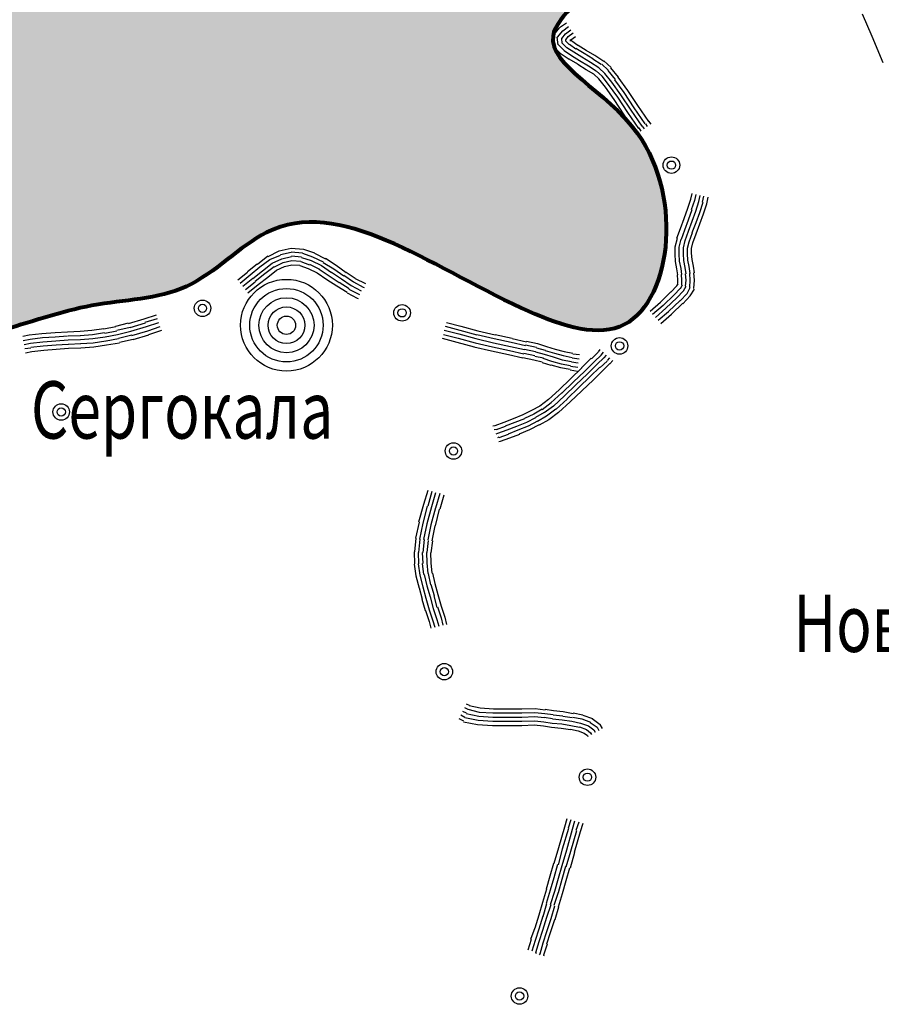
# Model space of a CAD drawing. Extents: x 119402 to 135929, y -124567 to -120987.
# Drawn here: x 134290 to 134355, y -122140 to -122066 of the extents above; entities that cross this region are included whole.
import ezdxf

# ---------------------------------------------------------------- set-up
doc = ezdxf.new("R2010")
doc.units = 0
doc.header["$LTSCALE"] = 10
doc.header["$MEASUREMENT"] = 0
doc.linetypes.add('CONTI', pattern=[0])
doc.layers.get('0').update_dxf_attribs({"linetype": 'CONTINUOUS'})
for name, color, linetype in [('NAD_MDEFAULT', 132, 'CONTI'), ('SIT_LDEFAULT', 132, 'CONTI'), ('USLZNDEFAULT', 7, 'CONTI')]:
    doc.layers.add(name, color=color, linetype=linetype)
doc.styles.add('SHRFT', font='TXT', dxfattribs={"width": 0.75})

# ---------------------------------------------------------------- blocks, each defined once
blk = doc.blocks.new('BL_983')
at = {"color": 0}
for radius in [1, 0.8, 0.6, 0.4, 0.2, 0]:
    blk.add_circle((0, 0), radius, dxfattribs=at)

msp = doc.modelspace()

# ---------------------------------------------------------------- hatches: boundary and pattern name
at = {"lineweight": 80}
h = msp.add_hatch(color=7, dxfattribs=at)
h.set_gradient(color1=(228, 148, 27), color2=(241, 199, 136), one_color=1, tint=0.74)
edge = h.paths.add_edge_path()
edge.add_spline(control_points=[(134294.779, -121977.459), (134294.369, -121978.797), (134293.337, -121982.163), (134285.846, -121986.07), (134277.921, -121976.458), (134271.016, -121970.616), (134249.771, -121961.063), (134262.416, -121971.91), (134262.072, -121981.504), (134269.408, -121996.813), (134253.477, -122002.398), (134243.057, -121996.685), (134240.281, -122015.119), (134241.53, -122024.696), (134239.462, -122037.479), (134236.522, -122040.793), (134235.035, -122046.914), (134240.251, -122043.427), (134246.176, -122041.577), (134256.018, -122046.05), (134257.165, -122053.8), (134263.228, -122061.023), (134254.578, -122066.196), (134257.31, -122076.596), (134266.112, -122072.619), (134275.92, -122076.177), (134274.458, -122086.386), (134284.206, -122092.113), (134292.778, -122087.197), (134302.612, -122087.289), (134311.479, -122077.541), (134322.975, -122086.548), (134338.355, -122091.959), (134340.584, -122074.209), (134323.694, -122067.069), (134350.805, -122055.894), (134318.057, -122058.058), (134327.604, -122042.099), (134315.041, -122030.961), (134319.138, -122012.654), (134316.427, -121997.565), (134313.107, -121983.587), (134302.302, -121987.378), (134294.42, -121973.177), (134294.764, -121977.285), (134294.779, -121977.459)], knot_values=[0, 0, 0, 0, 4.141606, 10.417639, 20.686135, 34.02751, 48.803786, 55.489393, 68.833711, 80.349958, 97.691837, 101.00603, 112.393747, 133.099111, 140.439363, 147.275105, 150.265119, 151.833943, 161.767135, 170.893381, 178.969314, 184.791419, 194.725928, 200.06083, 210.062111, 215.997177, 228.384119, 232.879137, 247.02376, 254.298309, 261.592022, 281.697685, 289.213154, 303.874933, 313.627846, 326.827207, 342.883481, 355.296374, 362.212657, 388.765403, 401.974525, 413.377975, 421.161458, 432.477023, 432.978038, 432.978038, 432.978038, 432.978038], degree=3, periodic=0)

# ---------------------------------------------------------------- linework, layer by layer
at = {"color": 6, "lineweight": 80}
msp.add_spline([(134294.779, -121977.459), (134293.115, -121981.252), (134287.523, -121984.101), (134279.117, -121978.203), (134268.549, -121970.06), (134254.739, -121964.805), (134259.162, -121969.818), (134263.375, -121982.479), (134265.321, -121993.83), (134249.006, -121999.71), (134245.867, -121998.647), (134241.457, -122009.146), (134240.562, -122029.832), (134239.006, -122037.005), (134236.057, -122043.172), (134235.811, -122046.152), (134237.225, -122045.472), (134246.798, -122042.822), (134254.884, -122047.055), (134258.237, -122054.402), (134260.752, -122059.652), (134256.041, -122068.399), (134257.373, -122073.565), (134267.371, -122073.821), (134272.897, -122075.985), (134277.39, -122087.529), (134281.192, -122089.927), (134295.16, -122087.696), (134302.291, -122086.256), (134308.346, -122082.19), (134327.625, -122087.894), (134335.007, -122089.303), (134336.359, -122074.703), (134329.983, -122067.323), (134340, -122058.728), (134324.754, -122053.693), (134324.754, -122041.28), (134320.934, -122035.514), (134317.813, -122009.146), (134315.98, -121996.064), (134311.03, -121985.791), (134303.401, -121984.247), (134294.744, -121976.96), (134294.779, -121977.459)], degree=3, dxfattribs=at)
at = {"layer": 'SIT_LDEFAULT', "color": 32}
for p, q in [((134353.337, -122065.66), (134354.065, -122067.358)), ((134329.983, -122067.323), (134330.468, -122066.734)), ((134330.468, -122066.699), (134330.988, -122066.353)), ((134330.711, -122066.942), (134331.161, -122066.63)), ((134330.052, -122068.154), (134329.983, -122067.323)), ((134330.364, -122068.016), (134330.295, -122067.427)), ((134330.33, -122067.427), (134330.711, -122066.942)), ((134330.641, -122067.531), (134330.919, -122067.184)), ((134330.676, -122067.877), (134330.641, -122067.531)), ((134330.919, -122067.184), (134331.334, -122066.872)), ((134330.953, -122067.635), (134331.127, -122067.392)), ((134331.127, -122067.392), (134331.508, -122067.115)), ((134331.334, -122067.635), (134331.681, -122067.392)), ((134354.065, -122067.358), (134354.896, -122069.333)), ((134330.607, -122068.709), (134330.052, -122068.154)), ((134330.849, -122068.466), (134330.399, -122068.016)), ((134331.023, -122068.224), (134330.676, -122067.877)), ((134330.953, -122067.739), (134330.953, -122067.635)), ((134331.196, -122067.981), (134330.953, -122067.739)), ((134331.542, -122068.57), (134331.023, -122068.224)), ((134331.716, -122068.328), (134331.23, -122067.981)), ((134331.265, -122067.6), (134331.265, -122067.704)), ((134331.438, -122067.739), (134331.3, -122067.6)), ((134331.3, -122067.739), (134331.334, -122067.635)), ((134331.854, -122068.051), (134331.404, -122067.739)), ((134332.339, -122068.674), (134331.716, -122068.293)), ((134332.478, -122068.432), (134331.889, -122068.051)), ((134331.196, -122069.125), (134330.607, -122068.709)), ((134331.369, -122068.847), (134330.815, -122068.466)), ((134331.993, -122069.229), (134331.369, -122068.847)), ((134332.166, -122068.951), (134331.542, -122068.57)), ((134332.824, -122069.333), (134332.166, -122068.951)), ((134332.998, -122069.055), (134332.339, -122068.674)), ((134333.136, -122068.813), (134332.478, -122068.432)), ((134333.829, -122069.263), (134333.136, -122068.813)), ((134331.854, -122069.471), (134331.196, -122069.09)), ((134332.478, -122069.887), (134331.854, -122069.506)), ((134332.651, -122069.61), (134331.993, -122069.229)), ((134333.24, -122069.991), (134332.651, -122069.61)), ((134333.448, -122069.748), (134332.824, -122069.333)), ((134333.621, -122069.506), (134332.998, -122069.09)), ((134333.899, -122070.164), (134333.448, -122069.748)), ((134334.141, -122069.922), (134333.656, -122069.471)), ((134334.384, -122069.714), (134333.829, -122069.229)), ((134334.938, -122070.441), (134334.349, -122069.748)), ((134333.067, -122070.233), (134332.478, -122069.887)), ((134333.448, -122070.58), (134333.067, -122070.233)), ((134333.691, -122070.372), (134333.275, -122069.991)), ((134334.176, -122070.996), (134333.691, -122070.372)), ((134334.418, -122070.823), (134333.899, -122070.164)), ((134334.695, -122070.615), (134334.141, -122069.956)), ((134335.631, -122071.446), (134334.903, -122070.441)), ((134333.933, -122071.204), (134333.448, -122070.58)), ((134334.592, -122072.139), (134333.933, -122071.204)), ((134334.869, -122071.966), (134334.176, -122070.996)), ((134335.111, -122071.793), (134334.418, -122070.823)), ((134335.354, -122071.619), (134334.661, -122070.649)), ((134335.631, -122073.109), (134334.869, -122071.966)), ((134335.874, -122072.936), (134335.111, -122071.793)), ((134336.116, -122072.763), (134335.354, -122071.619)), ((134336.393, -122072.59), (134335.631, -122071.446)), ((134335.354, -122073.283), (134334.592, -122072.139)), ((134336.948, -122073.976), (134336.116, -122072.763)), ((134337.225, -122073.802), (134336.393, -122072.59)), ((134336.185, -122074.495), (134335.354, -122073.283)), ((134336.463, -122074.322), (134335.631, -122073.109)), ((134336.705, -122074.149), (134335.874, -122072.936)), ((134336.878, -122074.357), (134336.74, -122074.149)), ((134337.121, -122074.184), (134336.982, -122073.976)), ((134337.398, -122074.01), (134337.225, -122073.768)), ((134336.359, -122074.703), (134336.22, -122074.495)), ((134336.636, -122074.53), (134336.497, -122074.288)), ((134340.378, -122079.658), (134340.482, -122079.242)), ((134340.69, -122079.762), (134340.794, -122079.312)), ((134341.002, -122079.832), (134341.106, -122079.381)), ((134341.279, -122079.901), (134341.383, -122079.45)), ((134340.17, -122080.351), (134340.378, -122079.658)), ((134340.447, -122080.455), (134340.69, -122079.728)), ((134340.759, -122080.559), (134341.002, -122079.832)), ((134341.071, -122080.663), (134341.314, -122079.901)), ((134341.348, -122080.767), (134341.591, -122080.005)), ((134341.591, -122080.005), (134341.695, -122079.52)), ((134339.893, -122081.114), (134340.17, -122080.351)), ((134340.205, -122081.218), (134340.482, -122080.455)), ((134340.482, -122081.321), (134340.759, -122080.559)), ((134340.794, -122081.425), (134341.071, -122080.663)), ((134341.071, -122081.529), (134341.348, -122080.767)), ((134339.616, -122081.876), (134339.893, -122081.114)), ((134339.928, -122081.98), (134340.205, -122081.218)), ((134340.205, -122082.084), (134340.482, -122081.321)), ((134340.482, -122082.188), (134340.794, -122081.425)), ((134340.794, -122082.292), (134341.071, -122081.529)), ((134339.339, -122082.604), (134339.616, -122081.876)), ((134339.685, -122082.673), (134339.928, -122081.98)), ((134339.962, -122082.777), (134340.205, -122082.084)), ((134340.274, -122082.881), (134340.517, -122082.188)), ((134340.551, -122082.95), (134340.794, -122082.292)), ((134339.2, -122083.262), (134339.373, -122082.604)), ((134339.512, -122083.297), (134339.65, -122082.673)), ((134339.824, -122083.331), (134339.962, -122082.777)), ((134340.136, -122083.366), (134340.274, -122082.881)), ((134340.447, -122083.4), (134340.551, -122082.95)), ((134308.465, -122083.99), (134309.297, -122083.574)), ((134308.604, -122084.232), (134309.401, -122083.886)), ((134309.297, -122083.574), (134310.198, -122083.366)), ((134309.401, -122083.851), (134310.198, -122083.678)), ((134310.198, -122083.366), (134311.133, -122083.435)), ((134310.198, -122083.643), (134311.064, -122083.712)), ((134311.064, -122083.747), (134311.826, -122084.024)), ((134311.133, -122083.435), (134311.965, -122083.712)), ((134311.965, -122083.747), (134312.797, -122084.163)), ((134339.2, -122083.816), (134339.2, -122083.262)), ((134339.235, -122084.371), (134339.2, -122083.816)), ((134339.512, -122083.782), (134339.512, -122083.297)), ((134339.546, -122084.336), (134339.512, -122083.782)), ((134339.824, -122083.782), (134339.824, -122083.331)), ((134339.858, -122084.301), (134339.824, -122083.782)), ((134340.136, -122083.782), (134340.136, -122083.366)), ((134340.17, -122084.267), (134340.136, -122083.782)), ((134340.447, -122083.747), (134340.447, -122083.4)), ((134340.482, -122084.232), (134340.447, -122083.747)), ((134306.906, -122085.133), (134307.634, -122084.544)), ((134307.668, -122084.579), (134308.431, -122083.955)), ((134307.842, -122084.786), (134308.604, -122084.232)), ((134308.05, -122085.064), (134308.777, -122084.509)), ((134308.777, -122084.509), (134309.505, -122084.163)), ((134308.951, -122084.786), (134309.609, -122084.44)), ((134309.505, -122084.163), (134310.233, -122083.99)), ((134309.609, -122084.44), (134310.267, -122084.301)), ((134309.713, -122084.752), (134310.267, -122084.613)), ((134310.233, -122083.955), (134310.995, -122084.024)), ((134310.267, -122084.301), (134310.926, -122084.336)), ((134310.267, -122084.613), (134310.856, -122084.648)), ((134310.926, -122084.371), (134311.584, -122084.613)), ((134310.995, -122084.059), (134311.723, -122084.301)), ((134311.584, -122084.579), (134312.346, -122084.96)), ((134311.723, -122084.301), (134312.485, -122084.683)), ((134311.826, -122084.024), (134312.623, -122084.405)), ((134312.623, -122084.44), (134313.42, -122084.925)), ((134312.797, -122084.128), (134313.594, -122084.648)), ((134313.594, -122084.648), (134314.356, -122085.202)), ((134339.339, -122084.925), (134339.235, -122084.371)), ((134339.65, -122084.89), (134339.546, -122084.336)), ((134339.962, -122084.821), (134339.858, -122084.301)), ((134340.274, -122084.752), (134340.17, -122084.267)), ((134340.586, -122084.717), (134340.482, -122084.232)), ((134306.179, -122085.757), (134306.906, -122085.168)), ((134306.352, -122085.999), (134307.114, -122085.376)), ((134307.114, -122085.376), (134307.842, -122084.786)), ((134307.322, -122085.653), (134308.05, -122085.064)), ((134307.495, -122085.861), (134308.223, -122085.272)), ((134308.223, -122085.272), (134308.916, -122084.752)), ((134308.431, -122085.549), (134309.089, -122085.029)), ((134309.089, -122085.029), (134309.713, -122084.752)), ((134310.856, -122084.683), (134311.48, -122084.89)), ((134311.48, -122084.89), (134312.173, -122085.237)), ((134312.173, -122085.237), (134312.901, -122085.722)), ((134312.312, -122084.96), (134313.074, -122085.445)), ((134312.485, -122084.683), (134313.247, -122085.202)), ((134313.247, -122085.168), (134314.009, -122085.687)), ((134313.42, -122084.925), (134314.183, -122085.445)), ((134314.183, -122085.41), (134314.91, -122085.895)), ((134314.356, -122085.168), (134315.049, -122085.618)), ((134339.408, -122085.376), (134339.339, -122084.925)), ((134339.408, -122085.791), (134339.373, -122085.376)), ((134339.72, -122085.341), (134339.65, -122084.89)), ((134339.72, -122085.791), (134339.685, -122085.341)), ((134340.032, -122085.306), (134339.962, -122084.821)), ((134340.032, -122085.791), (134339.997, -122085.306)), ((134340.343, -122085.272), (134340.274, -122084.752)), ((134340.343, -122085.791), (134340.309, -122085.272)), ((134340.655, -122085.237), (134340.586, -122084.717)), ((134340.655, -122085.791), (134340.621, -122085.237)), ((134306.56, -122086.242), (134307.322, -122085.618)), ((134306.768, -122086.484), (134307.495, -122085.895)), ((134306.941, -122086.727), (134307.703, -122086.103)), ((134307.703, -122086.103), (134308.431, -122085.549)), ((134312.901, -122085.722), (134313.663, -122086.207)), ((134313.074, -122085.445), (134313.836, -122085.965)), ((134313.836, -122085.93), (134314.598, -122086.415)), ((134314.009, -122085.687), (134314.737, -122086.172)), ((134314.91, -122085.895), (134315.638, -122086.311)), ((134315.049, -122085.653), (134315.811, -122086.034)), ((134339.339, -122086.207), (134339.443, -122086.069)), ((134339.408, -122086.034), (134339.408, -122085.791)), ((134339.616, -122086.415), (134339.754, -122086.138)), ((134339.72, -122086.138), (134339.72, -122085.791)), ((134339.997, -122086.242), (134340.032, -122085.791)), ((134340.309, -122086.346), (134340.343, -122085.791)), ((134340.621, -122086.415), (134340.655, -122085.791)), ((134313.663, -122086.207), (134314.425, -122086.692)), ((134314.425, -122086.727), (134315.188, -122087.143)), ((134314.564, -122086.45), (134315.361, -122086.865)), ((134314.737, -122086.172), (134315.499, -122086.588)), ((134315.638, -122086.311), (134315.707, -122086.346)), ((134338.091, -122087.455), (134338.888, -122086.658)), ((134338.299, -122087.697), (134339.131, -122086.9)), ((134338.888, -122086.692), (134339.339, -122086.207)), ((134339.131, -122086.9), (134339.581, -122086.415)), ((134339.339, -122087.108), (134339.824, -122086.588)), ((134339.581, -122087.351), (134340.101, -122086.796)), ((134339.824, -122086.588), (134340.032, -122086.242)), ((134340.101, -122086.796), (134340.343, -122086.346)), ((134340.343, -122086.969), (134340.655, -122086.45)), ((134315.188, -122087.143), (134315.257, -122087.177)), ((134337.329, -122088.113), (134338.091, -122087.455)), ((134338.507, -122087.905), (134339.339, -122087.108)), ((134338.715, -122088.148), (134339.581, -122087.316)), ((134338.923, -122088.355), (134339.789, -122087.524)), ((134339.789, -122087.558), (134340.343, -122086.969)), ((134299.11, -122088.702), (134300.045, -122088.39)), ((134337.502, -122088.355), (134338.299, -122087.662)), ((134337.71, -122088.598), (134338.507, -122087.905)), ((134337.918, -122088.806), (134338.715, -122088.148)), ((134338.126, -122089.048), (134338.923, -122088.355)), ((134296.962, -122089.256), (134297.932, -122089.014)), ((134297.932, -122089.048), (134299.11, -122088.702)), ((134298.036, -122089.36), (134299.214, -122089.014)), ((134299.179, -122088.944), (134300.115, -122088.667)), ((134299.283, -122089.291), (134300.219, -122088.979)), ((134321.944, -122088.979), (134323.018, -122089.256)), ((134290.413, -122089.915), (134291.383, -122089.811)), ((134291.383, -122089.811), (134292.388, -122089.741)), ((134292.388, -122089.741), (134293.323, -122089.672)), ((134293.323, -122089.672), (134294.259, -122089.637)), ((134294.259, -122089.637), (134295.16, -122089.568)), ((134295.16, -122089.568), (134296.061, -122089.43)), ((134295.194, -122089.88), (134296.095, -122089.741)), ((134296.061, -122089.464), (134296.962, -122089.291)), ((134296.13, -122089.776), (134297.031, -122089.603)), ((134297.031, -122089.568), (134298.036, -122089.326)), ((134297.1, -122089.88), (134298.105, -122089.637)), ((134298.105, -122089.637), (134299.283, -122089.291)), ((134298.174, -122089.949), (134299.387, -122089.603)), ((134299.387, -122089.603), (134300.323, -122089.291)), ((134299.456, -122089.88), (134300.427, -122089.568)), ((134321.771, -122089.568), (134322.88, -122089.845)), ((134321.84, -122089.256), (134322.949, -122089.568)), ((134322.88, -122089.845), (134324.162, -122090.192)), ((134322.949, -122089.568), (134324.231, -122089.915)), ((134323.018, -122089.256), (134324.3, -122089.603)), ((134324.3, -122089.603), (134325.617, -122089.915)), ((134289.928, -122090.019), (134290.413, -122089.915)), ((134289.962, -122090.33), (134290.482, -122090.227)), ((134290.032, -122090.642), (134290.517, -122090.538)), ((134290.482, -122090.227), (134291.418, -122090.123)), ((134290.517, -122090.538), (134291.452, -122090.434)), ((134291.418, -122090.123), (134292.388, -122090.053)), ((134291.452, -122090.434), (134292.422, -122090.365)), ((134292.388, -122090.053), (134293.323, -122089.984)), ((134292.422, -122090.365), (134293.358, -122090.296)), ((134292.457, -122090.677), (134293.358, -122090.608)), ((134293.358, -122089.984), (134294.294, -122089.949)), ((134293.358, -122090.296), (134294.294, -122090.261)), ((134293.393, -122090.608), (134294.328, -122090.573)), ((134294.259, -122089.949), (134295.194, -122089.88)), ((134294.294, -122090.261), (134295.229, -122090.192)), ((134294.294, -122090.573), (134295.264, -122090.504)), ((134295.229, -122090.192), (134296.165, -122090.053)), ((134295.264, -122090.504), (134296.199, -122090.365)), ((134296.165, -122090.053), (134297.1, -122089.88)), ((134296.234, -122090.365), (134297.17, -122090.192)), ((134296.269, -122090.677), (134297.239, -122090.504)), ((134297.17, -122090.157), (134298.174, -122089.915)), ((134297.239, -122090.469), (134298.278, -122090.227)), ((134298.278, -122090.261), (134299.456, -122089.915)), ((134321.598, -122090.157), (134322.707, -122090.469)), ((134321.702, -122089.88), (134322.811, -122090.157)), ((134322.707, -122090.469), (134324.023, -122090.816)), ((134322.811, -122090.157), (134324.093, -122090.504)), ((134324.093, -122090.504), (134325.409, -122090.816)), ((134324.162, -122090.192), (134325.479, -122090.504)), ((134324.231, -122089.88), (134325.548, -122090.192)), ((134325.479, -122090.504), (134326.761, -122090.781)), ((134325.548, -122090.192), (134326.83, -122090.469)), ((134325.617, -122089.88), (134326.899, -122090.157)), ((134326.83, -122090.469), (134327.904, -122090.712)), ((134326.899, -122090.192), (134327.973, -122090.434)), ((134327.973, -122090.4), (134328.805, -122090.573)), ((134328.805, -122090.573), (134329.498, -122090.781)), ((134290.101, -122090.954), (134290.551, -122090.885)), ((134290.136, -122091.266), (134290.621, -122091.162)), ((134290.551, -122090.85), (134291.487, -122090.746)), ((134290.621, -122091.162), (134291.522, -122091.058)), ((134291.487, -122090.746), (134292.457, -122090.677)), ((134291.522, -122091.058), (134292.457, -122090.989)), ((134292.457, -122090.989), (134293.393, -122090.92)), ((134293.393, -122090.92), (134294.328, -122090.885)), ((134294.328, -122090.885), (134295.298, -122090.816)), ((134295.298, -122090.816), (134296.269, -122090.677)), ((134323.989, -122090.816), (134325.34, -122091.127)), ((134325.34, -122091.127), (134326.622, -122091.405)), ((134325.409, -122090.816), (134326.691, -122091.093)), ((134326.691, -122091.093), (134327.765, -122091.335)), ((134326.761, -122090.781), (134327.835, -122091.023)), ((134327.765, -122091.301), (134328.597, -122091.474)), ((134327.835, -122090.989), (134328.666, -122091.162)), ((134327.904, -122090.677), (134328.736, -122090.85)), ((134328.666, -122091.197), (134329.325, -122091.37)), ((134328.736, -122090.885), (134329.394, -122091.058)), ((134329.394, -122091.093), (134330.087, -122091.301)), ((134329.498, -122090.781), (134330.156, -122090.989)), ((134330.087, -122091.301), (134330.745, -122091.474)), ((134330.156, -122090.989), (134330.815, -122091.162)), ((134330.815, -122091.162), (134331.473, -122091.301)), ((134331.473, -122091.335), (134331.993, -122091.405)), ((134333.379, -122091.231), (134332.894, -122091.716)), ((134333.517, -122091.023), (134333.379, -122091.197)), ((134333.76, -122091.231), (134333.587, -122091.439)), ((134326.622, -122091.405), (134327.696, -122091.647)), ((134327.696, -122091.613), (134328.528, -122091.786)), ((134328.528, -122091.786), (134329.151, -122091.959)), ((134328.597, -122091.509), (134329.255, -122091.647)), ((134329.151, -122091.994), (134329.81, -122092.202)), ((134329.221, -122091.682), (134329.879, -122091.89)), ((134329.325, -122091.37), (134329.983, -122091.578)), ((134329.879, -122091.89), (134330.607, -122092.098)), ((134329.983, -122091.578), (134330.676, -122091.786)), ((134330.607, -122092.098), (134331.3, -122092.236)), ((134330.676, -122091.786), (134331.369, -122091.924)), ((134330.745, -122091.474), (134331.438, -122091.613)), ((134331.369, -122091.959), (134331.889, -122092.028)), ((134331.438, -122091.647), (134331.958, -122091.716)), ((134332.859, -122091.682), (134332.131, -122092.409)), ((134333.102, -122091.924), (134332.374, -122092.652)), ((134333.621, -122091.439), (134333.102, -122091.924)), ((134333.829, -122091.647), (134333.309, -122092.132)), ((134334.072, -122091.89), (134333.552, -122092.375)), ((134334.28, -122092.063), (134333.76, -122092.583)), ((134334.002, -122091.439), (134333.829, -122091.647)), ((134334.245, -122091.647), (134334.072, -122091.855)), ((134334.488, -122091.855), (134334.28, -122092.098)), ((134329.81, -122092.167), (134330.537, -122092.375)), ((134330.537, -122092.375), (134331.265, -122092.513)), ((134331.265, -122092.548), (134331.82, -122092.652)), ((134331.3, -122092.271), (134331.854, -122092.34)), ((134332.166, -122092.409), (134331.3, -122093.241)), ((134332.374, -122092.652), (134331.508, -122093.484)), ((134333.309, -122092.132), (134332.582, -122092.86)), ((134333.517, -122092.34), (134332.79, -122093.068)), ((134333.76, -122092.583), (134333.032, -122093.31)), ((134331.3, -122093.241), (134330.434, -122094.073)), ((134331.508, -122093.484), (134330.641, -122094.315)), ((134332.582, -122092.86), (134331.716, -122093.692)), ((134332.79, -122093.068), (134331.923, -122093.899)), ((134333.032, -122093.31), (134332.166, -122094.142)), ((134330.434, -122094.073), (134329.637, -122094.8)), ((134330.641, -122094.281), (134329.81, -122095.043)), ((134331.716, -122093.692), (134330.849, -122094.523)), ((134331.923, -122093.899), (134331.057, -122094.731)), ((134332.166, -122094.142), (134331.265, -122094.974)), ((134329.637, -122094.8), (134328.978, -122095.285)), ((134329.844, -122095.043), (134329.151, -122095.563)), ((134330.849, -122094.523), (134330.018, -122095.285)), ((134331.057, -122094.766), (134330.226, -122095.528)), ((134331.265, -122094.974), (134330.399, -122095.771)), ((134328.355, -122095.632), (134327.696, -122095.944)), ((134328.978, -122095.285), (134328.355, -122095.632)), ((134329.151, -122095.528), (134328.528, -122095.909)), ((134329.325, -122095.771), (134328.666, -122096.152)), ((134330.018, -122095.285), (134329.325, -122095.805)), ((134330.191, -122095.528), (134329.498, -122096.048)), ((134330.399, -122095.771), (134329.671, -122096.325)), ((134326.276, -122096.533), (134325.583, -122096.775)), ((134326.969, -122096.256), (134326.276, -122096.533)), ((134327.107, -122096.533), (134326.379, -122096.81)), ((134327.696, -122095.944), (134326.969, -122096.256)), ((134327.835, -122096.256), (134327.107, -122096.533)), ((134327.973, -122096.533), (134327.211, -122096.845)), ((134328.528, -122095.909), (134327.835, -122096.221)), ((134328.666, -122096.186), (134327.973, -122096.533)), ((134328.805, -122096.429), (134328.112, -122096.81)), ((134329.498, -122096.048), (134328.805, -122096.464)), ((134329.671, -122096.325), (134328.944, -122096.741)), ((134325.583, -122096.775), (134325.444, -122096.81)), ((134325.686, -122097.053), (134325.548, -122097.087)), ((134326.379, -122096.845), (134325.686, -122097.087)), ((134326.483, -122097.122), (134325.79, -122097.364)), ((134327.211, -122096.845), (134326.483, -122097.122)), ((134327.315, -122097.122), (134326.587, -122097.399)), ((134328.112, -122096.81), (134327.315, -122097.122)), ((134328.216, -122097.087), (134327.419, -122097.399)), ((134328.944, -122096.706), (134328.216, -122097.087)), ((134325.79, -122097.364), (134325.652, -122097.399)), ((134325.894, -122097.642), (134325.79, -122097.676)), ((134326.587, -122097.434), (134325.894, -122097.676)), ((134325.998, -122097.953), (134325.894, -122097.988)), ((134326.691, -122097.711), (134325.998, -122097.953)), ((134327.454, -122097.434), (134326.691, -122097.711)), ((134320.524, -122101.661), (134320.212, -122102.735)), ((134320.835, -122101.73), (134320.524, -122102.839)), ((134321.113, -122101.834), (134320.801, -122102.908)), ((134321.425, -122101.904), (134321.113, -122103.012)), ((134321.736, -122102.008), (134321.425, -122103.082)), ((134320.212, -122102.735), (134319.831, -122104.052)), ((134320.489, -122102.839), (134320.142, -122104.121)), ((134320.801, -122102.908), (134320.454, -122104.19)), ((134321.113, -122102.978), (134320.766, -122104.26)), ((134321.39, -122103.082), (134321.078, -122104.329)), ((134319.865, -122104.052), (134319.588, -122105.265)), ((134320.142, -122104.121), (134319.9, -122105.334)), ((134320.454, -122104.19), (134320.212, -122105.369)), ((134320.766, -122104.26), (134320.524, -122105.403)), ((134321.043, -122104.329), (134320.835, -122105.473)), ((134319.623, -122105.265), (134319.519, -122106.304)), ((134319.935, -122105.334), (134319.831, -122106.339)), ((134320.246, -122105.369), (134320.142, -122106.339)), ((134320.558, -122105.438), (134320.454, -122106.339)), ((134320.87, -122105.473), (134320.766, -122106.373)), ((134319.484, -122106.304), (134319.519, -122107.205)), ((134319.796, -122106.339), (134319.831, -122107.205)), ((134320.108, -122106.339), (134320.142, -122107.17)), ((134320.42, -122106.339), (134320.454, -122107.136)), ((134320.732, -122106.373), (134320.766, -122107.101)), ((134319.484, -122107.24), (134319.623, -122108.106)), ((134319.796, -122107.205), (134319.935, -122108.071)), ((134320.108, -122107.17), (134320.212, -122108.002)), ((134320.454, -122107.136), (134320.524, -122107.933)), ((134320.766, -122107.136), (134320.835, -122107.898)), ((134319.623, -122108.106), (134319.865, -122109.041)), ((134319.935, -122108.071), (134320.142, -122108.938)), ((134320.246, -122108.002), (134320.454, -122108.868)), ((134320.558, -122107.933), (134320.732, -122108.799)), ((134320.87, -122107.898), (134321.043, -122108.695)), ((134319.865, -122109.007), (134320.108, -122109.873)), ((134320.142, -122108.938), (134320.385, -122109.804)), ((134320.454, -122108.868), (134320.697, -122109.7)), ((134320.766, -122108.764), (134321.009, -122109.596)), ((134321.043, -122108.695), (134321.286, -122109.527)), ((134320.073, -122109.873), (134320.316, -122110.739)), ((134320.385, -122109.804), (134320.628, -122110.67)), ((134320.697, -122109.7), (134320.939, -122110.566)), ((134320.974, -122109.631), (134321.217, -122110.497)), ((134321.286, -122109.527), (134321.528, -122110.393)), ((134320.628, -122110.67), (134320.905, -122111.502)), ((134320.939, -122110.566), (134321.217, -122111.398)), ((134321.251, -122110.462), (134321.528, -122111.294)), ((134321.528, -122110.393), (134321.806, -122111.224)), ((134320.35, -122110.739), (134320.628, -122111.571)), ((134321.217, -122111.398), (134321.355, -122111.917)), ((134321.528, -122111.294), (134321.667, -122111.848)), ((134321.806, -122111.224), (134321.944, -122111.779)), ((134320.628, -122111.571), (134320.766, -122112.056)), ((134320.905, -122111.502), (134321.043, -122111.987)), ((134323.296, -122118.05), (134323.538, -122118.189)), ((134323.434, -122117.773), (134323.642, -122117.877)), ((134323.642, -122117.912), (134324.474, -122118.085)), ((134324.474, -122118.085), (134325.479, -122118.154)), ((134327.627, -122118.154), (134328.632, -122118.12)), ((134328.632, -122118.12), (134329.394, -122118.224)), ((134323.018, -122118.605), (134323.33, -122118.778)), ((134323.157, -122118.328), (134323.434, -122118.466)), ((134323.33, -122118.813), (134324.335, -122119.021)), ((134323.434, -122118.501), (134324.37, -122118.709)), ((134323.538, -122118.189), (134324.404, -122118.397)), ((134324.37, -122118.709), (134325.444, -122118.778)), ((134324.404, -122118.397), (134325.444, -122118.466)), ((134325.444, -122118.466), (134326.553, -122118.466)), ((134325.444, -122118.778), (134326.553, -122118.778)), ((134325.479, -122118.154), (134326.553, -122118.154)), ((134326.553, -122118.154), (134327.627, -122118.154)), ((134326.553, -122118.466), (134327.627, -122118.466)), ((134326.553, -122118.778), (134327.627, -122118.778)), ((134327.627, -122118.466), (134328.597, -122118.432)), ((134327.627, -122118.778), (134328.597, -122118.743)), ((134328.597, -122118.432), (134329.359, -122118.501)), ((134328.597, -122118.743), (134329.325, -122118.813)), ((134329.325, -122118.778), (134329.948, -122118.882)), ((134329.359, -122118.501), (134329.983, -122118.57)), ((134329.394, -122118.189), (134330.018, -122118.293)), ((134329.983, -122118.605), (134330.711, -122118.674)), ((134330.018, -122118.293), (134330.745, -122118.362)), ((134330.711, -122118.709), (134331.438, -122118.813)), ((134330.745, -122118.362), (134331.508, -122118.501)), ((134331.473, -122118.778), (134332.166, -122118.917)), ((134331.508, -122118.466), (134332.235, -122118.605)), ((134332.235, -122118.64), (134332.963, -122118.882)), ((134322.88, -122118.882), (134323.226, -122119.055)), ((134323.226, -122119.125), (134324.266, -122119.333)), ((134324.266, -122119.333), (134325.409, -122119.402)), ((134324.335, -122119.021), (134325.444, -122119.09)), ((134325.409, -122119.402), (134326.553, -122119.402)), ((134325.444, -122119.09), (134326.553, -122119.09)), ((134326.553, -122119.09), (134327.627, -122119.09)), ((134326.553, -122119.402), (134327.627, -122119.402)), ((134327.627, -122119.09), (134328.597, -122119.055)), ((134327.627, -122119.402), (134328.562, -122119.367)), ((134328.562, -122119.367), (134329.255, -122119.436)), ((134328.597, -122119.055), (134329.29, -122119.125)), ((134329.255, -122119.436), (134329.879, -122119.54)), ((134329.29, -122119.125), (134329.914, -122119.229)), ((134329.879, -122119.54), (134330.607, -122119.61)), ((134329.914, -122119.229), (134330.641, -122119.298)), ((134329.948, -122118.917), (134330.676, -122118.986)), ((134330.607, -122119.61), (134331.3, -122119.714)), ((134330.641, -122119.298), (134331.334, -122119.402)), ((134330.676, -122118.986), (134331.404, -122119.09)), ((134331.334, -122119.402), (134331.993, -122119.54)), ((134331.404, -122119.09), (134332.062, -122119.229)), ((134331.993, -122119.506), (134332.513, -122119.714)), ((134332.062, -122119.229), (134332.651, -122119.436)), ((134332.166, -122118.917), (134332.824, -122119.159)), ((134332.651, -122119.436), (134333.067, -122119.748)), ((134332.79, -122119.194), (134333.309, -122119.54)), ((134332.928, -122118.882), (134333.552, -122119.333)), ((134333.309, -122119.54), (134333.448, -122119.783)), ((134333.517, -122119.333), (134333.691, -122119.644)), ((134331.3, -122119.679), (134331.889, -122119.818)), ((134331.889, -122119.818), (134332.339, -122119.991)), ((134332.339, -122119.991), (134332.582, -122120.164)), ((134332.513, -122119.714), (134332.824, -122119.956)), ((134332.582, -122120.164), (134332.616, -122120.233)), ((134332.824, -122119.956), (134332.894, -122120.095)), ((134333.067, -122119.748), (134333.171, -122119.922)), ((134331.023, -122126.47), (134330.849, -122127.094)), ((134331.334, -122126.54), (134331.127, -122127.163)), ((134331.612, -122126.644), (134331.438, -122127.267)), ((134331.923, -122126.713), (134331.716, -122127.337)), ((134332.235, -122126.817), (134332.027, -122127.441)), ((134330.849, -122127.094), (134330.399, -122128.653)), ((134331.161, -122127.198), (134330.676, -122128.757)), ((134331.438, -122127.267), (134330.988, -122128.827)), ((134331.75, -122127.371), (134331.3, -122128.931)), ((134332.027, -122127.441), (134331.577, -122129)), ((134330.399, -122128.653), (134330.052, -122129.831)), ((134330.676, -122128.757), (134330.364, -122129.935)), ((134330.988, -122128.827), (134330.641, -122130.005)), ((134331.3, -122128.931), (134330.953, -122130.109)), ((134331.612, -122129), (134331.265, -122130.178)), ((134330.018, -122129.831), (134329.741, -122130.802)), ((134330.33, -122129.901), (134330.052, -122130.906)), ((134330.641, -122130.005), (134330.364, -122130.975)), ((134330.919, -122130.074), (134330.641, -122131.044)), ((134331.23, -122130.178), (134330.953, -122131.148)), ((134329.741, -122130.802), (134329.463, -122131.772)), ((134330.052, -122130.906), (134329.775, -122131.841)), ((134330.364, -122130.975), (134330.087, -122131.945)), ((134330.641, -122131.044), (134330.364, -122132.049)), ((134330.953, -122131.148), (134330.676, -122132.118)), ((134329.498, -122131.772), (134329.186, -122132.777)), ((134329.775, -122131.841), (134329.463, -122132.846)), ((134330.087, -122131.945), (134329.775, -122132.95)), ((134330.364, -122132.014), (134330.052, -122133.019)), ((134330.676, -122132.118), (134330.364, -122133.123)), ((134329.186, -122132.777), (134328.909, -122133.747)), ((134329.498, -122132.881), (134329.221, -122133.851)), ((134329.81, -122132.95), (134329.498, -122133.92)), ((134328.909, -122133.747), (134328.597, -122134.717)), ((134330.087, -122133.054), (134329.81, -122134.024)), ((134330.399, -122133.123), (134330.122, -122134.093)), ((134329.221, -122133.816), (134328.909, -122134.786)), ((134329.498, -122133.92), (134329.186, -122134.89)), ((134329.81, -122134.024), (134329.498, -122134.994)), ((134330.087, -122134.093), (134329.775, -122135.064)), ((134328.597, -122134.682), (134328.285, -122135.583)), ((134328.909, -122134.786), (134328.632, -122135.653)), ((134329.186, -122134.89), (134328.909, -122135.757)), ((134329.498, -122134.994), (134329.221, -122135.861)), ((134329.775, -122135.064), (134329.498, -122135.93)), ((134328.32, -122135.583), (134328.077, -122136.38)), ((134328.632, -122135.653), (134328.389, -122136.45)), ((134328.909, -122135.757), (134328.666, -122136.588)), ((134329.221, -122135.861), (134328.978, -122136.692)), ((134329.533, -122135.93), (134329.255, -122136.761)), ((134328.701, -122136.554), (134328.666, -122136.623)), ((134328.978, -122136.658), (134328.944, -122136.727)), ((134329.29, -122136.761), (134329.255, -122136.831))]:
    msp.add_line(p, q, dxfattribs=at)
for centre, radius in [((134338.923, -122077.094), 0.624), ((134338.923, -122077.094), 0.312), ((134303.51, -122087.905), 0.624), ((134303.51, -122087.905), 0.312), ((134318.583, -122088.251), 0.624), ((134318.583, -122088.251), 0.312), ((134335.007, -122090.746), 0.624), ((134335.007, -122090.746), 0.312), ((134292.838, -122095.736), 0.624), ((134292.838, -122095.736), 0.312), ((134322.464, -122098.681), 0.624), ((134322.464, -122098.681), 0.312), ((134321.771, -122115.348), 0.624), ((134321.771, -122115.348), 0.312), ((134332.582, -122123.317), 0.624), ((134332.582, -122123.317), 0.312), ((134327.454, -122139.845), 0.624), ((134327.454, -122139.845), 0.312)]:
    msp.add_circle(centre, radius, dxfattribs=at)

# ---------------------------------------------------------------- block references
at = {"layer": 'USLZNDEFAULT', "color": 172, "xscale": 3.464999999850988, "yscale": 3.464999999850988, "zscale": 3.465}
msp.add_blockref('BL_983', (134309.851, -122089.187), dxfattribs=at)

# ---------------------------------------------------------------- texts
at = {"layer": 'NAD_MDEFAULT', "color": 172, "style": 'SHRFT', "width": 0.75}
for s, p in [('Сергокала', (134290.551, -122097.746)), ('Новоякент', (134348.14, -122113.858))]:
    msp.add_text(s, height=4.3313, dxfattribs=at).set_placement(p)

doc.saveas('drawing.dxf')
